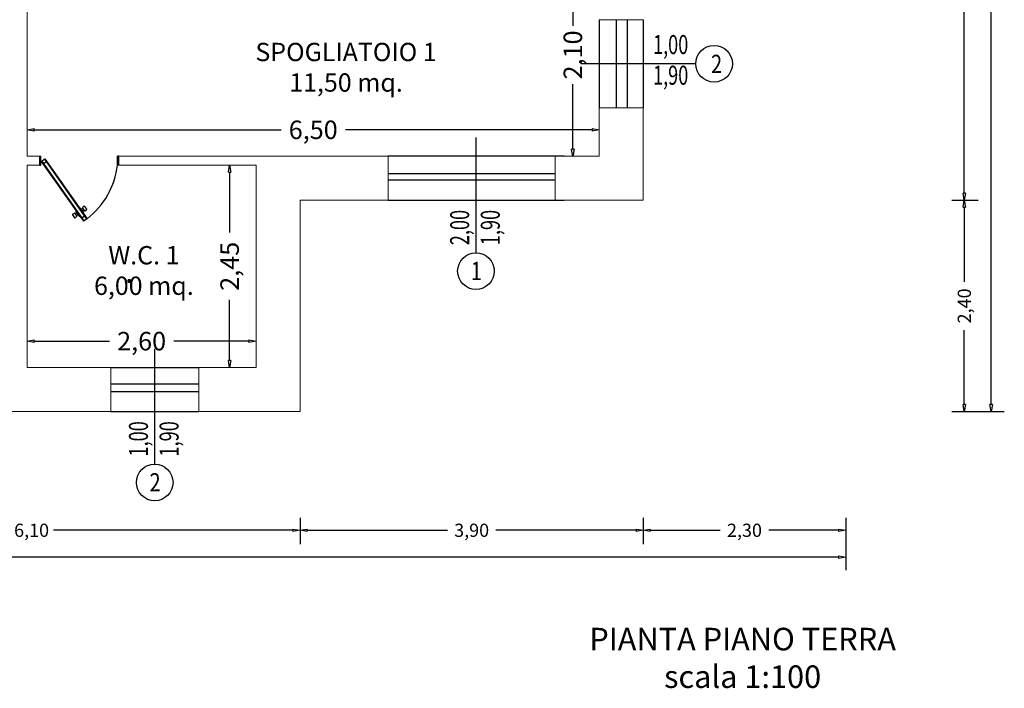
# Model space of a CAD drawing. Extents: x -136 to 13388, y 59 to 5179.
# Drawn here: x 4333 to 4344, y 306 to 314 of the extents above; entities that cross this region are included whole.
import ezdxf
from ezdxf.enums import TextEntityAlignment as Align

# ---------------------------------------------------------------- set-up
doc = ezdxf.new("R2010")
doc.units = 0
doc.header["$LTSCALE"] = 0.35
doc.header["$MEASUREMENT"] = 0
doc.layers.get('0').update_dxf_attribs({"color": 1, "linetype": 'CONTINUOUS'})
doc.layers.get('DEFPOINTS').update_dxf_attribs({"color": 5, "linetype": 'CONTINUOUS'})
for name, color, linetype in [('2DDATIVANI', 2, 'CONTINUOUS'), ('ADDC2DMDEF$0', 1, 'CONTINUOUS'), ('ARREDI--NZ', 6, 'CONTINUOUS'), ('LAYER015', 3, 'CONTINUOUS'), ('LAYER02', 1, 'CONTINUOUS')]:
    doc.layers.add(name, color=color, linetype=linetype)
doc.layers.add('porte', color=2, linetype='CONTINUOUS', lineweight=25)
doc.layers.add('SCRITTE', color=1, linetype='CONTINUOUS', lineweight=20)
doc.linetypes.add('ISOLAMENTO', pattern='A,0.0001,-0.1,[134,ltypeshp.shx,S=0.1,R=0,X=-0.1,Y=0],-0.2,[134,ltypeshp.shx,S=0.1,R=180,X=0.1,Y=0],-0.1', length=0.4001)
doc.dimstyles.get("Standard").update_dxf_attribs({"dimtxt": 0.18, "dimasz": 0.18, "dimexe": 0.18, "dimexo": 0.0625, "dimgap": 0.09, "dimtad": 0, "dimtih": 1, "dimtoh": 1, "dimdec": 4, "dimzin": 0, "dimdsep": 46, "dimtxsty": 'Standard', "dimcen": 0.09, "dimadec": 0, "dimazin": 0, "dimtfac": 1, "dimtdec": 4, "dimtofl": 0, "dimtmove": 0, "dimatfit": 3, "dimfxl": 0, "dimtolj": 1, "dimtzin": 0, "dimarcsym": 0})

# ---------------------------------------------------------------- blocks, each defined once
blk = doc.blocks.new('_ClosedBlank')
at = {"color": 0, "linetype": 'ByBlock', "lineweight": -2}
for p, q in [((-1, 0.17), (0, 0)), ((-1, 0.17), (-1, -0.17)), ((0, 0), (-1, -0.17))]:
    blk.add_line(p, q, dxfattribs=at)
blk = doc.blocks.new('*D10')
at = {"color": 0, "lineweight": -2, "transparency": 16777216}
for p, q in [((4330.265, 308.247), (4332.985, 308.247)), ((4336.205, 308.247), (4333.485, 308.247))]:
    blk.add_line(p, q, dxfattribs=at)
at = {"layer": 'DEFPOINTS', "color": 0, "transparency": 16777216}
for p in [(4330.185, 308.247), (4330.185, 308.247), (4336.285, 308.247)]:
    blk.add_point(p, dxfattribs=at)
at = {"color": 0, "lineweight": -2, "transparency": 16777216, "xscale": 0.08, "yscale": 0.08, "zscale": 0.08, "rotation": 180}
blk.add_blockref('_ClosedBlank', (4330.185, 308.247), dxfattribs=at)
at = {"color": 0, "lineweight": -2, "transparency": 16777216, "xscale": 0.08, "yscale": 0.08, "zscale": 0.08}
blk.add_blockref('_ClosedBlank', (4336.285, 308.247), dxfattribs=at)
at = {"color": 0, "transparency": 16777216, "insert": (4333.235, 308.247), "char_height": 0.15, "attachment_point": 5}
blk.add_mtext('\\A1;6,10', dxfattribs=at)
blk = doc.blocks.new('*D11')
at = {"color": 0, "lineweight": -2, "transparency": 16777216}
for p, q in [((4313.045, 307.942), (4327.375, 307.942)), ((4342.405, 307.942), (4328.075, 307.942))]:
    blk.add_line(p, q, dxfattribs=at)
at = {"layer": 'DEFPOINTS', "color": 0, "transparency": 16777216}
for p in [(4312.965, 307.942), (4312.965, 307.942), (4342.485, 307.942)]:
    blk.add_point(p, dxfattribs=at)
at = {"color": 0, "lineweight": -2, "transparency": 16777216, "xscale": 0.08, "yscale": 0.08, "zscale": 0.08, "rotation": 180}
blk.add_blockref('_ClosedBlank', (4312.965, 307.942), dxfattribs=at)
at = {"color": 0, "lineweight": -2, "transparency": 16777216, "xscale": 0.08, "yscale": 0.08, "zscale": 0.08}
blk.add_blockref('_ClosedBlank', (4342.485, 307.942), dxfattribs=at)
at = {"color": 0, "transparency": 16777216, "insert": (4327.725, 307.942), "char_height": 0.15, "attachment_point": 5}
blk.add_mtext('\\A1;29,50', dxfattribs=at)
blk = doc.blocks.new('*D12')
at = {"color": 0, "lineweight": -2, "transparency": 16777216}
for p, q in [((4336.365, 308.247), (4337.96, 308.247)), ((4340.105, 308.247), (4338.51, 308.247))]:
    blk.add_line(p, q, dxfattribs=at)
at = {"layer": 'DEFPOINTS', "color": 0, "transparency": 16777216}
for p in [(4336.285, 308.247), (4336.285, 308.247), (4340.185, 308.247)]:
    blk.add_point(p, dxfattribs=at)
at = {"color": 0, "lineweight": -2, "transparency": 16777216, "xscale": 0.08, "yscale": 0.08, "zscale": 0.08, "rotation": 180}
blk.add_blockref('_ClosedBlank', (4336.285, 308.247), dxfattribs=at)
at = {"color": 0, "lineweight": -2, "transparency": 16777216, "xscale": 0.08, "yscale": 0.08, "zscale": 0.08}
blk.add_blockref('_ClosedBlank', (4340.185, 308.247), dxfattribs=at)
at = {"color": 0, "transparency": 16777216, "insert": (4338.235, 308.247), "char_height": 0.15, "attachment_point": 5}
blk.add_mtext('\\A1;3,90', dxfattribs=at)
blk = doc.blocks.new('*D22')
at = {"color": 0, "lineweight": -2, "transparency": 16777216}
for p, q in [((4340.265, 308.247), (4341.06, 308.247)), ((4342.405, 308.247), (4341.61, 308.247))]:
    blk.add_line(p, q, dxfattribs=at)
at = {"layer": 'DEFPOINTS', "color": 0, "transparency": 16777216}
for p in [(4340.185, 308.247), (4340.185, 308.247), (4342.485, 308.247)]:
    blk.add_point(p, dxfattribs=at)
at = {"color": 0, "lineweight": -2, "transparency": 16777216, "xscale": 0.08, "yscale": 0.08, "zscale": 0.08, "rotation": 180}
blk.add_blockref('_ClosedBlank', (4340.185, 308.247), dxfattribs=at)
at = {"color": 0, "lineweight": -2, "transparency": 16777216, "xscale": 0.08, "yscale": 0.08, "zscale": 0.08}
blk.add_blockref('_ClosedBlank', (4342.485, 308.247), dxfattribs=at)
at = {"color": 0, "transparency": 16777216, "insert": (4341.335, 308.247), "char_height": 0.15, "attachment_point": 5}
blk.add_mtext('\\A1;2,30', dxfattribs=at)
blk = doc.blocks.new('*D23')
at = {"color": 0, "lineweight": -2, "transparency": 16777216}
for p, q in [((4344.138, 337.035), (4344.138, 324.175)), ((4344.138, 309.675), (4344.138, 323.475))]:
    blk.add_line(p, q, dxfattribs=at)
at = {"layer": 'DEFPOINTS', "color": 0, "transparency": 16777216}
for p in [(4344.138, 337.115), (4344.138, 309.595), (4344.138, 309.595)]:
    blk.add_point(p, dxfattribs=at)
at = {"color": 0, "lineweight": -2, "transparency": 16777216, "xscale": 0.08, "yscale": 0.08, "zscale": 0.08}
for p, rotation in [((4344.138, 337.115), 90), ((4344.138, 309.595), 270)]:
    blk.add_blockref('_ClosedBlank', p, dxfattribs=dict(at, rotation=rotation))
at = {"color": 0, "transparency": 16777216, "insert": (4344.138, 323.825), "char_height": 0.15, "attachment_point": 5, "rotation": 90}
blk.add_mtext('\\A1;27,50', dxfattribs=at)
blk = doc.blocks.new('*D25')
at = {"color": 0, "lineweight": -2, "transparency": 16777216}
for p, q in [((4343.833, 323.035), (4343.833, 317.83)), ((4343.833, 312.075), (4343.833, 317.28))]:
    blk.add_line(p, q, dxfattribs=at)
at = {"layer": 'DEFPOINTS', "color": 0, "transparency": 16777216}
for p in [(4343.833, 323.115), (4343.833, 311.995), (4343.833, 311.995)]:
    blk.add_point(p, dxfattribs=at)
at = {"color": 0, "lineweight": -2, "transparency": 16777216, "xscale": 0.08, "yscale": 0.08, "zscale": 0.08}
for p, rotation in [((4343.833, 323.115), 90), ((4343.833, 311.995), 270)]:
    blk.add_blockref('_ClosedBlank', p, dxfattribs=dict(at, rotation=rotation))
at = {"color": 0, "transparency": 16777216, "insert": (4343.833, 317.555), "char_height": 0.15, "attachment_point": 5, "rotation": 90}
blk.add_mtext('\\A1;11,10', dxfattribs=at)
blk = doc.blocks.new('*D26')
at = {"color": 0, "lineweight": -2, "transparency": 16777216}
for p, q in [((4343.833, 311.915), (4343.833, 311.07)), ((4343.833, 309.675), (4343.833, 310.52))]:
    blk.add_line(p, q, dxfattribs=at)
at = {"layer": 'DEFPOINTS', "color": 0, "transparency": 16777216}
for p in [(4343.833, 311.995), (4343.833, 309.595), (4343.833, 309.595)]:
    blk.add_point(p, dxfattribs=at)
at = {"color": 0, "lineweight": -2, "transparency": 16777216, "xscale": 0.08, "yscale": 0.08, "zscale": 0.08}
for p, rotation in [((4343.833, 311.995), 90), ((4343.833, 309.595), 270)]:
    blk.add_blockref('_ClosedBlank', p, dxfattribs=dict(at, rotation=rotation))
at = {"color": 0, "transparency": 16777216, "insert": (4343.833, 310.795), "char_height": 0.15, "attachment_point": 5, "rotation": 90}
blk.add_mtext('\\A1;2,40', dxfattribs=at)
blk = doc.blocks.new('*D87')
at = {"color": 0, "lineweight": -2, "transparency": 16777216}
for p, q in [((4333.265, 312.795), (4336.07, 312.795)), ((4339.605, 312.795), (4336.8, 312.795))]:
    blk.add_line(p, q, dxfattribs=at)
at = {"layer": 'DEFPOINTS', "color": 0, "transparency": 16777216}
for p in [(4333.185, 312.795, -9.303), (4339.685, 312.795, -6.043), (4339.685, 312.795)]:
    blk.add_point(p, dxfattribs=at)
at = {"color": 0, "lineweight": -2, "transparency": 16777216, "xscale": 0.08, "yscale": 0.08, "zscale": 0.08, "rotation": 180}
blk.add_blockref('_ClosedBlank', (4333.185, 312.795), dxfattribs=at)
at = {"color": 0, "lineweight": -2, "transparency": 16777216, "xscale": 0.08, "yscale": 0.08, "zscale": 0.08}
blk.add_blockref('_ClosedBlank', (4339.685, 312.795), dxfattribs=at)
at = {"color": 0, "transparency": 16777216, "insert": (4336.435, 312.795), "char_height": 0.21, "attachment_point": 5}
blk.add_mtext('\\A1;6,50', dxfattribs=at)
blk = doc.blocks.new('*D88')
at = {"color": 0, "lineweight": -2, "transparency": 16777216}
for p, q in [((4339.385, 314.715), (4339.385, 313.975)), ((4339.385, 312.575), (4339.385, 313.315))]:
    blk.add_line(p, q, dxfattribs=at)
at = {"layer": 'DEFPOINTS', "color": 0, "transparency": 16777216}
for p in [(4339.385, 314.795, -7.955), (4339.385, 314.795), (4339.385, 312.495, -7.955)]:
    blk.add_point(p, dxfattribs=at)
at = {"color": 0, "lineweight": -2, "transparency": 16777216, "xscale": 0.08, "yscale": 0.08, "zscale": 0.08}
for p, rotation in [((4339.385, 314.795), 90), ((4339.385, 312.495), 270)]:
    blk.add_blockref('_ClosedBlank', p, dxfattribs=dict(at, rotation=rotation))
at = {"color": 0, "transparency": 16777216, "insert": (4339.385, 313.645), "char_height": 0.21, "attachment_point": 5, "rotation": 90}
blk.add_mtext('\\A1;2,10', dxfattribs=at)
blk = doc.blocks.new('*D89')
at = {"color": 0, "lineweight": -2, "transparency": 16777216}
for p, q in [((4333.265, 310.395), (4334.12, 310.395)), ((4335.705, 310.395), (4334.85, 310.395))]:
    blk.add_line(p, q, dxfattribs=at)
at = {"layer": 'DEFPOINTS', "color": 0, "transparency": 16777216}
for p in [(4333.185, 310.395, -7.347), (4335.785, 310.395, -6.043), (4335.785, 310.395)]:
    blk.add_point(p, dxfattribs=at)
at = {"color": 0, "lineweight": -2, "transparency": 16777216, "xscale": 0.08, "yscale": 0.08, "zscale": 0.08, "rotation": 180}
blk.add_blockref('_ClosedBlank', (4333.185, 310.395), dxfattribs=at)
at = {"color": 0, "lineweight": -2, "transparency": 16777216, "xscale": 0.08, "yscale": 0.08, "zscale": 0.08}
blk.add_blockref('_ClosedBlank', (4335.785, 310.395), dxfattribs=at)
at = {"color": 0, "transparency": 16777216, "insert": (4334.485, 310.395), "char_height": 0.21, "attachment_point": 5}
blk.add_mtext('\\A1;2,60', dxfattribs=at)
blk = doc.blocks.new('*D90')
at = {"color": 0, "lineweight": -2, "transparency": 16777216}
for p, q in [((4335.485, 312.315), (4335.485, 311.628)), ((4335.485, 310.175), (4335.485, 310.863))]:
    blk.add_line(p, q, dxfattribs=at)
at = {"layer": 'DEFPOINTS', "color": 0, "transparency": 16777216}
for p in [(4335.485, 312.395, -7.955), (4335.485, 312.395), (4335.485, 310.095, -7.955)]:
    blk.add_point(p, dxfattribs=at)
at = {"color": 0, "lineweight": -2, "transparency": 16777216, "xscale": 0.08, "yscale": 0.08, "zscale": 0.08}
for p, rotation in [((4335.485, 312.395), 90), ((4335.485, 310.095), 270)]:
    blk.add_blockref('_ClosedBlank', p, dxfattribs=dict(at, rotation=rotation))
at = {"color": 0, "transparency": 16777216, "insert": (4335.485, 311.245), "char_height": 0.21, "attachment_point": 5, "rotation": 90}
blk.add_mtext('\\A1;2,45', dxfattribs=at)
blk = doc.blocks.new('AA')
at = {"layer": 'LAYER015', "color": 5, "ltscale": 0.35}
for p, q in [((3755.988, 1512.775), (3755.988, 1512.675)), ((3756.888, 1512.775), (3756.888, 1512.675))]:
    blk.add_line(p, q, dxfattribs=at)
at = {"layer": 'LAYER015', "color": 1, "ltscale": 0.35}
for p, q in [((3755.988, 1512.675), (3756.004, 1512.675)), ((3756.888, 1512.675), (3756.875, 1512.675))]:
    blk.add_line(p, q, dxfattribs=at)
blk.add_arc((3756.898, 1512.67), 0.9, 127.4192, 173.2883, dxfattribs=at)
at = {"layer": 'porte', "color": 1}
for p, q in [((3756.351, 1513.385), (3756.393, 1513.414)), ((3756.829, 1512.704), (3756.351, 1513.385)), ((3756.834, 1512.708), (3756.356, 1513.388)), ((3756.378, 1513.357), (3756.41, 1513.38)), ((3756.866, 1512.73), (3756.388, 1513.41)), ((3756.871, 1512.734), (3756.393, 1513.414)), ((3756.436, 1513.354), (3756.436, 1513.354)), ((3756.479, 1513.301), (3756.443, 1513.353)), ((3756.472, 1513.348), (3756.455, 1513.335)), ((3756.488, 1513.325), (3756.469, 1513.352)), ((3756.47, 1513.359), (3756.485, 1513.374)), ((3756.516, 1513.341), (3756.493, 1513.373)), ((3756.379, 1513.245), (3756.356, 1513.277)), ((3756.377, 1513.294), (3756.358, 1513.285)), ((3756.403, 1513.266), (3756.384, 1513.293)), ((3756.387, 1513.288), (3756.404, 1513.3)), ((3756.402, 1513.259), (3756.387, 1513.244)), ((3756.428, 1513.265), (3756.392, 1513.317)), ((3756.394, 1513.324), (3756.394, 1513.324)), ((3756.399, 1513.271), (3756.416, 1513.283)), ((3756.436, 1513.264), (3756.436, 1513.264)), ((3756.484, 1513.33), (3756.467, 1513.318)), ((3756.478, 1513.294), (3756.478, 1513.294)), ((3756.494, 1513.324), (3756.514, 1513.333)), ((3755.988, 1512.775), (3756.004, 1512.775)), ((3756.004, 1512.775), (3756.004, 1512.675)), ((3756.813, 1512.738), (3756.844, 1512.761)), ((3756.871, 1512.734), (3756.829, 1512.704)), ((3756.875, 1512.775), (3756.875, 1512.675)), ((3756.888, 1512.775), (3756.875, 1512.775))]:
    blk.add_line(p, q, dxfattribs=at)
for centre, start, end in [((3756.439, 1513.35), 35.1089, 125.1089), ((3756.473, 1513.355), 134.5712, 215.1089), ((3756.488, 1513.37), 35.1089, 134.5712), ((3756.36, 1513.28), 115.6466, 215.1089), ((3756.379, 1513.29), 35.1089, 115.6466), ((3756.383, 1513.248), 215.1089, 314.5712), ((3756.397, 1513.32), 125.1089, 215.1089), ((3756.398, 1513.263), 314.5712, 35.1089), ((3756.433, 1513.268), 215.1089, 305.1089), ((3756.475, 1513.298), 305.1089, 35.1089), ((3756.492, 1513.328), 215.1089, 295.6466), ((3756.511, 1513.338), 295.6466, 35.1089)]:
    blk.add_arc(centre, 0.00523, start, end, dxfattribs=at)

msp = doc.modelspace()

# ---------------------------------------------------------------- linework, layer by layer
at = {"color": 5, "lineweight": 0}
for p, q in [((4333.185, 312.495, -0.088), (4333.185, 314.795, -0.088)), ((4339.685, 314.045, -0.088), (4340.185, 314.045, -0.088)), ((4339.685, 313.045, -0.088), (4340.185, 313.045, -0.088)), ((4339.685, 312.495, -0.088), (4339.685, 313.045, -0.088)), ((4333.185, 312.495, -0.088), (4333.328, 312.495, -0.088)), ((4333.328, 312.495, -0.088), (4333.328, 312.395, -0.088)), ((4334.228, 312.495, -0.088), (4337.285, 312.495, -0.088)), ((4334.228, 312.495, -0.088), (4334.228, 312.395, -0.088)), ((4337.285, 312.495, -0.088), (4337.285, 311.995, -0.088)), ((4339.185, 312.495, -0.088), (4339.685, 312.495, -0.088)), ((4339.185, 312.495, -0.088), (4339.185, 311.995, -0.088)), ((4333.185, 312.395, -0.088), (4333.328, 312.395, -0.088)), ((4333.185, 310.095, -0.088), (4333.185, 312.395, -0.088)), ((4334.228, 312.395, -0.088), (4335.785, 312.395, -0.088)), ((4335.785, 310.095, -0.088), (4335.785, 312.395, -0.088)), ((4333.185, 310.095, -0.088), (4334.135, 310.095, -0.088)), ((4334.135, 310.095, 0.177), (4334.135, 309.595, 0.177)), ((4335.135, 310.095, -0.088), (4335.785, 310.095, -0.088)), ((4335.135, 310.095, 0.177), (4335.135, 309.595, 0.177))]:
    msp.add_line(p, q, dxfattribs=at)
at = {"color": 1}
for p, q in [((4339.685, 314.045, -0.088), (4339.685, 313.045, -0.088)), ((4339.879, 314.045, -0.088), (4339.879, 313.045, -0.088)), ((4340.001, 314.045, -0.088), (4340.001, 313.045, -0.088)), ((4340.185, 314.045, -0.088), (4340.185, 313.045, -0.088)), ((4339.285, 312.495, -0.088), (4337.285, 312.495, -0.088)), ((4337.285, 312.299, -0.088), (4339.185, 312.299, -0.088)), ((4337.285, 312.226, -0.088), (4339.185, 312.226, -0.088)), ((4337.285, 311.995, -0.088), (4339.285, 311.995, -0.088)), ((4343.692, 311.995, -0.088), (4343.992, 311.995, -0.088)), ((4334.135, 310.095, 0.177), (4335.135, 310.095, 0.177)), ((4334.135, 309.911, 0.177), (4335.135, 309.911, 0.177)), ((4334.135, 309.824, 0.177), (4335.135, 309.824, 0.177)), ((4334.135, 309.595, 0.177), (4335.135, 309.595, 0.177)), ((4343.692, 309.595, -0.088), (4344.287, 309.595, -0.088)), ((4336.285, 308.388, -0.088), (4336.285, 308.088, -0.088)), ((4340.185, 308.388, -0.088), (4340.185, 308.088, -0.088)), ((4342.485, 308.388, -0.088), (4342.485, 307.793, -0.088)), ((4342.485, 308.388, -0.088), (4342.485, 308.088, -0.088))]:
    msp.add_line(p, q, dxfattribs=at)
at = {"color": 1, "linetype": 'ISOLAMENTO', "lineweight": 0, "ltscale": 0.6}
for p, q in [((4340.185, 311.995, -0.088), (4340.185, 313.045, -0.088)), ((4336.285, 311.995, -0.088), (4337.285, 311.995, -0.088)), ((4336.285, 309.595, -0.088), (4336.285, 311.995, -0.088)), ((4339.185, 311.995, -0.088), (4340.185, 311.995, -0.088)), ((4332.285, 309.595, -0.088), (4334.135, 309.595, -0.088)), ((4335.135, 309.595, -0.088), (4336.285, 309.595, -0.088))]:
    msp.add_line(p, q, dxfattribs=at)
at = {"color": 1}
msp.add_circle((4334.634, 308.79, 0.177), 0.208, dxfattribs=at)
at = {"layer": 'ADDC2DMDEF$0', "linetype": 'ByBlock', "lineweight": -2}
for p, q in [((4340.782, 313.545, -0.088), (4339.474, 313.545, -0.088)), ((4338.285, 311.398, -0.088), (4338.285, 312.706, -0.088)), ((4334.635, 308.998, 0.177), (4334.635, 310.306, 0.177))]:
    msp.add_line(p, q, dxfattribs=at)
at = {"layer": 'LAYER02', "color": 1}
for centre in [(4340.99, 313.545, -0.088), (4338.284, 311.19, -0.088)]:
    msp.add_circle(centre, 0.208, dxfattribs=at)

# ---------------------------------------------------------------- block references
at = {"layer": 'ARREDI--NZ', "color": 1, "rotation": 180}
msp.add_blockref('AA', (8090.216, 1825.17, -0.088), dxfattribs=at)

# ---------------------------------------------------------------- texts
at = {"color": 0}
msp.add_text('.', height=0.25, dxfattribs=at).set_placement((4334.297, 311.06, -0.088))
at = {"color": 1, "insert": (4341.314, 306.798, 3.234), "char_height": 0.256, "width": 7.3893, "attachment_point": 5}
msp.add_mtext('\\pi-16.74,l16.74;{\\fTimes New Roman|b0|i0|c0|p18;PIANTA PIANO TERRA\\Pscala \\fTimes New Roman|b0|i0|c238|p18;1:\\fTimes New Roman|b0|i0|c0|p18;100}', dxfattribs=at)
at = {"layer": '2DDATIVANI', "color": 1, "linetype": 'Continuous', "lineweight": -2, "text_generation_flag": 6, "width": 0.7}
for s, p in [('1,00', (4340.496, 313.735, -0.088)), ('1,90', (4340.496, 313.387, -0.088))]:
    msp.add_text(s, height=0.2163, rotation=180, dxfattribs=at).set_placement(p, align=Align.MIDDLE)
at = {"layer": '2DDATIVANI', "color": 1, "linetype": 'Continuous', "lineweight": -2, "width": 0.7}
for s, p in [('2,00', (4338.127, 311.685, -0.088)), ('1,90', (4338.475, 311.685, -0.088)), ('1,00', (4334.477, 309.285, 0.177)), ('1,90', (4334.825, 309.285, 0.177))]:
    msp.add_text(s, height=0.2163, rotation=90, dxfattribs=at).set_placement(p, align=Align.MIDDLE)
at = {"layer": 'LAYER02', "color": 1, "width": 0.8}
msp.add_text('2', height=0.208, dxfattribs=at).set_placement((4341.018, 313.543, -0.088), align=Align.MIDDLE_CENTER)
at = {"layer": 'LAYER02', "color": 1, "text_generation_flag": 6, "width": 0.8}
for s, p in [('1', (4338.288, 311.192, -0.088)), ('2', (4334.638, 308.792, 0.177))]:
    msp.add_text(s, height=0.208, rotation=180, dxfattribs=at).set_placement(p, align=Align.MIDDLE_CENTER)
at = {"layer": 'SCRITTE', "color": 1, "char_height": 0.208, "width": 7.17831, "attachment_point": 8}
for s, insert in [('{\\fTimes New Roman|b0|i0|c0|p18;SPOGLIATOIO 1\\P11,50 mq.}', (4336.808, 313.228, -0.088)), ('{\\fTimes New Roman|b0|i0|c0|p18;W.C. 1\\P6,00 mq.}', (4334.511, 310.92, -0.088))]:
    msp.add_mtext(s, dxfattribs=dict(at, insert=insert))

# ---------------------------------------------------------------- dimensions: what is measured, and where the dimension line sits
at = {"color": 1}
dim = msp.add_linear_dim(base=(4344.138, 309.595), p1=(4344.138, 337.115), p2=(4344.138, 309.595), angle=90, dimstyle='Standard', override={"dimtxt": 0.15, "dimasz": 0.08, "dimexe": 0.3, "dimexo": 0.3, "dimgap": 0.05, "dimtih": 0, "dimtoh": 0, "dimdec": 2, "dimrnd": 0.05, "dimlunit": 6, "dimblk1": 'ClosedBlank', "dimblk2": 'ClosedBlank', "dimsah": 1, "dimcen": 2.5, "dimtofl": 1}, dxfattribs=at)
dim.commit()
dim.dimension.update_dxf_attribs({"geometry": '*D23', "text_midpoint": (4344.138, 323.825), "dimtype": 160})
for base, p1, p2, picture, middle in [((4343.833, 311.995, 8.294), (4343.833, 323.115, 8.294), (4343.833, 311.995, 8.294), '*D25', (4343.833, 317.555, 8.294)), ((4343.833, 309.595, 8.294), (4343.833, 311.995, 8.294), (4343.833, 309.595, 8.294), '*D26', (4343.833, 310.795, 8.294))]:
    dim = msp.add_linear_dim(base=base, p1=p1, p2=p2, angle=90, dimstyle='Standard', override={"dimtxt": 0.15, "dimasz": 0.08, "dimexe": 0.3, "dimexo": 0.3, "dimgap": 0.05, "dimtih": 0, "dimtoh": 0, "dimdec": 2, "dimrnd": 0.05, "dimlunit": 6, "dimblk1": 'ClosedBlank', "dimblk2": 'ClosedBlank', "dimsah": 1, "dimcen": 2.5, "dimtofl": 1}, dxfattribs=at)
    dim.commit()
    dim.dimension.update_dxf_attribs({"geometry": picture, "text_midpoint": middle})
for base, p1, p2, text, picture, middle in [((4339.385, 314.795, -0.088), (4339.385, 312.495, -8.043), (4339.385, 314.795, -8.043), '2,10', '*D88', (4339.385, 313.645, -0.088)), ((4335.485, 312.395, -0.088), (4335.485, 310.095, -8.043), (4335.485, 312.395, -8.043), '2,45', '*D90', (4335.485, 311.245, -0.088))]:
    dim = msp.add_linear_dim(base=base, p1=p1, p2=p2, angle=90, text=text, dimstyle='Standard', override={"dimtxt": 0.21, "dimasz": 0.08, "dimexe": 0.3, "dimexo": 0.3, "dimgap": 0.05, "dimtih": 0, "dimtoh": 0, "dimdec": 2, "dimrnd": 0.05, "dimlunit": 6, "dimblk1": 'ClosedBlank', "dimblk2": 'ClosedBlank', "dimsah": 1, "dimcen": 2.5, "dimtofl": 1}, dxfattribs=at)
    dim.commit()
    dim.dimension.update_dxf_attribs({"geometry": picture, "text_midpoint": middle})
for base, p1, p2, override, picture, middle in [((4339.685, 312.795, 7.866), (4333.185, 312.795, -1.437), (4339.685, 312.795, 1.823), {"dimtxt": 0.21, "dimasz": 0.08, "dimexe": 0.3, "dimexo": 0.3, "dimgap": 0.05, "dimtih": 0, "dimtoh": 0, "dimdec": 2, "dimrnd": 0.05, "dimlunit": 6, "dimblk1": 'ClosedBlank', "dimblk2": 'ClosedBlank', "dimsah": 1, "dimcen": 2.5, "dimtofl": 1}, '*D87', (4336.435, 312.795, 7.866)), ((4335.785, 310.395, 7.866), (4333.185, 310.395, 0.519), (4335.785, 310.395, 1.823), {"dimtxt": 0.21, "dimasz": 0.08, "dimexe": 0.3, "dimexo": 0.3, "dimgap": 0.05, "dimtih": 0, "dimtoh": 0, "dimdec": 2, "dimrnd": 0.05, "dimlunit": 6, "dimblk1": 'ClosedBlank', "dimblk2": 'ClosedBlank', "dimsah": 1, "dimcen": 2.5, "dimtofl": 1}, '*D89', (4334.485, 310.395, 7.866)), ((4330.185, 308.247, 8.294), (4336.285, 308.247, 8.294), (4330.185, 308.247, 8.294), {"dimtxt": 0.15, "dimasz": 0.08, "dimexe": 0.3, "dimexo": 0.3, "dimgap": 0.05, "dimtih": 0, "dimtoh": 0, "dimdec": 2, "dimrnd": 0.05, "dimlunit": 6, "dimblk1": 'ClosedBlank', "dimblk2": 'ClosedBlank', "dimsah": 1, "dimcen": 2.5, "dimtofl": 1}, '*D10', (4333.235, 308.247, 8.294)), ((4336.285, 308.247, -0.088), (4340.185, 308.247, -0.088), (4336.285, 308.247, -0.088), {"dimtxt": 0.15, "dimasz": 0.08, "dimexe": 0.3, "dimexo": 0.3, "dimgap": 0.05, "dimtih": 0, "dimtoh": 0, "dimdec": 2, "dimrnd": 0.05, "dimlunit": 6, "dimblk1": 'ClosedBlank', "dimblk2": 'ClosedBlank', "dimsah": 1, "dimcen": 2.5, "dimtofl": 1}, '*D12', (4338.235, 308.247, -0.088)), ((4340.185, 308.247, -0.088), (4342.485, 308.247, -0.088), (4340.185, 308.247, -0.088), {"dimtxt": 0.15, "dimasz": 0.08, "dimexe": 0.3, "dimexo": 0.3, "dimgap": 0.05, "dimtih": 0, "dimtoh": 0, "dimdec": 2, "dimrnd": 0.05, "dimlunit": 6, "dimblk1": 'ClosedBlank', "dimblk2": 'ClosedBlank', "dimsah": 1, "dimcen": 2.5, "dimtofl": 1}, '*D22', (4341.335, 308.247, -0.088)), ((4312.965, 307.942), (4342.485, 307.942), (4312.965, 307.942), {"dimtxt": 0.15, "dimasz": 0.08, "dimexe": 0.3, "dimexo": 0.3, "dimgap": 0.05, "dimtih": 0, "dimtoh": 0, "dimdec": 2, "dimrnd": 0.05, "dimlunit": 6, "dimblk1": 'ClosedBlank', "dimblk2": 'ClosedBlank', "dimsah": 1, "dimcen": 2.5, "dimtofl": 1}, '*D11', (4327.725, 307.942))]:
    dim = msp.add_linear_dim(base=base, p1=p1, p2=p2, dimstyle='Standard', override=override, dxfattribs=at)
    dim.commit()
    dim.dimension.update_dxf_attribs({"geometry": picture, "text_midpoint": middle})

doc.saveas('drawing.dxf')
